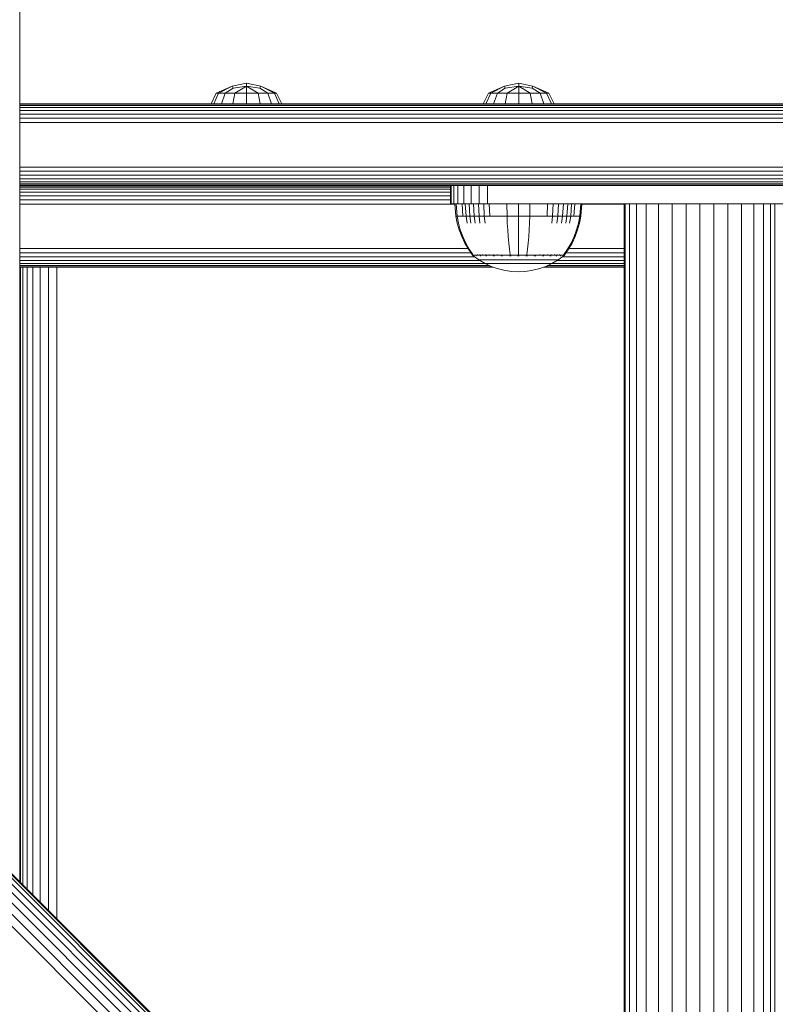
# Model space of a CAD drawing. Units: millimetres. Extents: x 1091 to 578302, y -1972 to 596964.
# Drawn here: x 4728 to 4895, y 7660 to 7877 of the extents above; entities that cross this region are included whole.
import ezdxf

# ---------------------------------------------------------------- set-up
doc = ezdxf.new("R2010")
doc.units = ezdxf.units.MM
doc.layers.add('Контур', color=7, linetype='Continuous', lineweight=15)

msp = doc.modelspace()

# ---------------------------------------------------------------- linework, layer by layer
at = {"layer": 'Контур'}
for p, q in [((4832.718, 7582.589), (4337.744, 8077.564)), ((4832.836, 7582.707), (4337.862, 8077.682)), ((4830.765, 7580.636), (4335.791, 8075.611)), ((4831.684, 7581.554), (4336.709, 8076.529)), ((4832.34, 7582.21), (4337.365, 8077.185)), ((4828.368, 7578.239), (4333.393, 8073.213)), ((4829.634, 7579.505), (4334.66, 8074.48)), ((4827.052, 7576.922), (4332.077, 8071.897)), ((4728.214, 7687.329), (4728.214, 7973.05)), ((4728.253, 7872.822), (4728.214, 7873.254)), ((4728.253, 7858.851), (4728.253, 7872.822)), ((4775.07, 7862.775), (4771.557, 7861.213)), ((4772.063, 7861.213), (4775.07, 7862.775)), ((4778.214, 7863.403), (4775.07, 7862.775)), ((4775.254, 7862.329), (4775.07, 7862.775)), ((4778.214, 7862.775), (4775.254, 7862.329)), ((4775.667, 7861.213), (4778.214, 7862.775)), ((4781.359, 7862.775), (4778.214, 7863.403)), ((4778.214, 7862.775), (4778.214, 7863.403)), ((4781.175, 7862.329), (4778.214, 7862.775)), ((4778.214, 7861.213), (4778.214, 7862.775)), ((4780.762, 7861.213), (4778.214, 7862.775)), ((4781.175, 7862.329), (4781.359, 7862.775)), ((4784.872, 7861.213), (4781.359, 7862.775)), ((4784.365, 7861.213), (4781.359, 7862.775)), ((4835.1, 7862.774), (4831.587, 7861.212)), ((4832.094, 7861.212), (4835.1, 7862.774)), ((4838.245, 7863.402), (4835.1, 7862.774)), ((4835.284, 7862.328), (4835.1, 7862.774)), ((4838.245, 7862.774), (4835.284, 7862.328)), ((4835.697, 7861.212), (4838.245, 7862.774)), ((4841.39, 7862.774), (4838.245, 7863.402)), ((4838.245, 7862.774), (4838.245, 7863.402)), ((4841.206, 7862.328), (4838.245, 7862.774)), ((4838.245, 7861.212), (4838.245, 7862.774)), ((4840.793, 7861.212), (4838.245, 7862.774)), ((4841.206, 7862.328), (4841.39, 7862.774)), ((4844.903, 7861.212), (4841.39, 7862.774)), ((4844.396, 7861.212), (4841.39, 7862.774)), ((4770.397, 7858.889), (4771.557, 7861.213)), ((4770.992, 7858.889), (4772.063, 7861.213)), ((4772.063, 7861.213), (4771.557, 7861.213)), ((4773.507, 7861.213), (4772.063, 7861.213)), ((4772.687, 7858.889), (4773.507, 7861.213)), ((4773.507, 7861.213), (4775.254, 7862.329)), ((4775.667, 7861.213), (4773.507, 7861.213)), ((4775.223, 7858.889), (4775.667, 7861.213)), ((4778.214, 7861.213), (4775.667, 7861.213)), ((4778.214, 7861.213), (4780.762, 7861.213)), ((4778.214, 7858.889), (4778.214, 7861.213)), ((4782.922, 7861.213), (4780.762, 7861.213)), ((4781.206, 7858.889), (4780.762, 7861.213)), ((4782.922, 7861.213), (4781.175, 7862.329)), ((4784.365, 7861.213), (4782.922, 7861.213)), ((4783.742, 7858.889), (4782.922, 7861.213)), ((4784.365, 7861.213), (4784.872, 7861.213)), ((4785.437, 7858.889), (4784.365, 7861.213)), ((4786.032, 7858.889), (4784.872, 7861.213)), ((4830.428, 7858.888), (4831.587, 7861.212)), ((4831.023, 7858.888), (4832.094, 7861.212)), ((4832.094, 7861.212), (4831.587, 7861.212)), ((4833.537, 7861.212), (4832.094, 7861.212)), ((4832.717, 7858.888), (4833.537, 7861.212)), ((4833.537, 7861.212), (4835.284, 7862.328)), ((4835.697, 7861.212), (4833.537, 7861.212)), ((4835.253, 7858.888), (4835.697, 7861.212)), ((4838.245, 7861.212), (4835.697, 7861.212)), ((4838.245, 7861.212), (4840.793, 7861.212)), ((4838.245, 7858.888), (4838.245, 7861.212)), ((4842.953, 7861.212), (4840.793, 7861.212)), ((4841.237, 7858.888), (4840.793, 7861.212)), ((4842.953, 7861.212), (4841.206, 7862.328)), ((4844.396, 7861.212), (4842.953, 7861.212)), ((4843.773, 7858.888), (4842.953, 7861.212)), ((4844.396, 7861.212), (4844.903, 7861.212)), ((4845.467, 7858.888), (4844.396, 7861.212)), ((4846.062, 7858.888), (4844.903, 7861.212)), ((4728.684, 7858.851), (4728.214, 7858.851)), ((4728.214, 7858.85), (4783.211, 7858.851)), ((4728.214, 7858.851), (4783.211, 7858.851)), ((4728.214, 7858.85), (4978.211, 7858.85)), ((4728.214, 7858.85), (4836.923, 7858.85)), ((4728.214, 7858.85), (4836.296, 7858.85)), ((4728.214, 7858.85), (4787.739, 7858.85)), ((4978.211, 7858.767), (4728.214, 7858.767)), ((4978.211, 7858.499), (4728.214, 7858.499)), ((4730.283, 7858.851), (4728.684, 7858.851)), ((4731.581, 7858.851), (4730.283, 7858.851)), ((4732.509, 7858.851), (4731.581, 7858.851)), ((4733.044, 7858.851), (4732.509, 7858.851)), ((4733.044, 7858.851), (4778.848, 7858.851)), ((4733.202, 7858.85), (4733.202, 7858.85)), ((4733.211, 7858.851), (4733.21, 7858.851)), ((5018.211, 7858.851), (4733.211, 7858.851)), ((4774.711, 7858.851), (4733.211, 7858.851)), ((4770.992, 7858.889), (4770.397, 7858.889)), ((4772.687, 7858.889), (4770.992, 7858.889)), ((4775.223, 7858.889), (4772.687, 7858.889)), ((4774.711, 7858.851), (4774.711, 7858.851)), ((4774.711, 7858.851), (4774.711, 7858.851)), ((4774.711, 7858.851), (4774.711, 7858.851)), ((4774.77, 7858.851), (4774.77, 7858.851)), ((4774.77, 7858.851), (4774.77, 7858.851)), ((4774.77, 7858.851), (4774.77, 7858.851)), ((4774.957, 7858.851), (4774.77, 7858.851)), ((4774.957, 7858.851), (4774.957, 7858.851)), ((4774.957, 7858.851), (4774.957, 7858.851)), ((4774.957, 7858.851), (4774.957, 7858.851)), ((4775.282, 7858.851), (4774.957, 7858.851)), ((4778.214, 7858.889), (4775.223, 7858.889)), ((4775.282, 7858.851), (4775.282, 7858.851)), ((4775.282, 7858.851), (4775.282, 7858.851)), ((4775.282, 7858.851), (4775.282, 7858.851)), ((4775.737, 7858.851), (4775.282, 7858.851)), ((4775.737, 7858.851), (4775.737, 7858.851)), ((4775.737, 7858.851), (4775.737, 7858.851)), ((4775.737, 7858.851), (4775.737, 7858.851)), ((4776.296, 7858.851), (4775.737, 7858.851)), ((4776.296, 7858.851), (4776.296, 7858.851)), ((4776.296, 7858.851), (4776.296, 7858.851)), ((4776.296, 7858.851), (4776.296, 7858.851)), ((4776.923, 7858.851), (4776.296, 7858.851)), ((4776.923, 7858.851), (4776.923, 7858.851)), ((4776.923, 7858.851), (4776.923, 7858.851)), ((4776.923, 7858.851), (4776.923, 7858.851)), ((4777.575, 7858.851), (4776.923, 7858.851)), ((4777.575, 7858.851), (4777.575, 7858.851)), ((4777.575, 7858.851), (4777.575, 7858.851)), ((4777.575, 7858.851), (4777.575, 7858.851)), ((4778.211, 7858.851), (4777.575, 7858.851)), ((4778.211, 7858.851), (4778.211, 7858.851)), ((4778.211, 7858.851), (4778.211, 7858.851)), ((4778.211, 7858.851), (4778.211, 7858.851)), ((4778.848, 7858.851), (4778.211, 7858.851)), ((4781.206, 7858.889), (4778.214, 7858.889)), ((4778.848, 7858.851), (4778.848, 7858.851)), ((4778.848, 7858.851), (4778.848, 7858.851)), ((4779.5, 7858.851), (4778.848, 7858.851)), ((4779.5, 7858.851), (4779.5, 7858.851)), ((4780.127, 7858.851), (4779.5, 7858.851)), ((4780.127, 7858.851), (4780.127, 7858.851)), ((4780.127, 7858.851), (4893.211, 7858.851)), ((4975.737, 7858.851), (4780.127, 7858.851)), ((4780.686, 7858.851), (4780.686, 7858.851)), ((4780.686, 7858.851), (4780.686, 7858.851)), ((4781.141, 7858.851), (4781.141, 7858.851)), ((4781.141, 7858.851), (4781.141, 7858.851)), ((4783.742, 7858.889), (4781.206, 7858.889)), ((4781.466, 7858.851), (4781.466, 7858.851)), ((4781.466, 7858.851), (4781.466, 7858.851)), ((4781.466, 7858.851), (5018.211, 7858.851)), ((4781.653, 7858.851), (4781.653, 7858.851)), ((4781.653, 7858.851), (4781.653, 7858.851)), ((4781.711, 7858.851), (4781.711, 7858.851)), ((4781.711, 7858.851), (4781.711, 7858.851)), ((4783.211, 7858.851), (4783.378, 7858.851)), ((4783.378, 7858.85), (4783.914, 7858.85)), ((4785.437, 7858.889), (4783.742, 7858.889)), ((4783.914, 7858.85), (4784.841, 7858.85)), ((4784.841, 7858.85), (4786.14, 7858.85)), ((4786.032, 7858.889), (4785.437, 7858.889)), ((4786.14, 7858.85), (4787.739, 7858.85)), ((4787.739, 7858.85), (4789.53, 7858.85)), ((4789.53, 7858.85), (4791.392, 7858.85)), ((4789.53, 7858.85), (4834.957, 7858.85)), ((4793.211, 7858.85), (4791.392, 7858.85)), ((4813.211, 7858.85), (4793.211, 7858.85)), ((4815.031, 7858.85), (4813.211, 7858.85)), ((4813.211, 7858.85), (4834.711, 7858.85)), ((4816.892, 7858.85), (4815.031, 7858.85)), ((4818.684, 7858.85), (4816.892, 7858.85)), ((4820.283, 7858.85), (4818.684, 7858.85)), ((4821.581, 7858.85), (4820.283, 7858.85)), ((4821.581, 7858.85), (4864.841, 7858.85)), ((4823.211, 7858.851), (4823.044, 7858.851)), ((4893.211, 7858.851), (4823.211, 7858.851)), ((4863.211, 7858.85), (4823.211, 7858.851)), ((4823.211, 7858.85), (4823.211, 7858.85)), ((4831.023, 7858.888), (4830.428, 7858.888)), ((4832.717, 7858.888), (4831.023, 7858.888)), ((4835.253, 7858.888), (4832.717, 7858.888)), ((4838.245, 7858.888), (4835.253, 7858.888)), ((4836.296, 7858.85), (4836.923, 7858.85)), ((4836.923, 7858.85), (4837.575, 7858.85)), ((4837.575, 7858.85), (4838.211, 7858.85)), ((4915.282, 7858.85), (4838.211, 7858.85)), ((4841.237, 7858.888), (4838.245, 7858.888)), ((4843.773, 7858.888), (4841.237, 7858.888)), ((4845.467, 7858.888), (4843.773, 7858.888)), ((4846.062, 7858.888), (4845.467, 7858.888)), ((4864.841, 7858.85), (4866.14, 7858.85)), ((4978.211, 7858.035), (4728.214, 7858.035)), ((4978.211, 7857.386), (4728.214, 7857.386)), ((4978.211, 7856.586), (4728.214, 7856.586)), ((4978.211, 7855.691), (4728.214, 7855.691)), ((4978.211, 7854.76), (4728.214, 7854.76)), ((4978.211, 7844.94), (4728.214, 7844.94)), ((4978.211, 7844.01), (4728.214, 7844.01)), ((4978.211, 7843.114), (4728.214, 7843.114)), ((4978.211, 7842.314), (4728.214, 7842.315)), ((4978.211, 7841.665), (4728.214, 7841.665)), ((4978.211, 7841.201), (4728.214, 7841.201)), ((4978.211, 7840.933), (4728.214, 7840.934)), ((4978.211, 7840.85), (4728.214, 7840.85)), ((4728.214, 7840.767), (4823.211, 7840.767)), ((4823.211, 7840.85), (4823.211, 7836.85)), ((4823.378, 7836.85), (4823.378, 7840.85)), ((4823.913, 7836.85), (4823.913, 7840.85)), ((4824.841, 7836.85), (4824.841, 7840.85)), ((4826.14, 7836.85), (4826.14, 7840.85)), ((4827.739, 7840.85), (4827.739, 7836.85)), ((4829.53, 7840.85), (4829.53, 7836.85)), ((4831.391, 7840.85), (4831.391, 7836.85)), ((4728.214, 7840.5), (4823.211, 7840.5)), ((4728.214, 7840.036), (4823.211, 7840.036)), ((4728.214, 7839.386), (4823.211, 7839.386)), ((4728.214, 7838.587), (4823.211, 7838.587)), ((4728.214, 7837.691), (4823.211, 7837.691)), ((4824.192, 7836.761), (4728.214, 7836.761)), ((4823.378, 7836.85), (4823.211, 7836.85)), ((4823.378, 7836.85), (4823.913, 7836.85)), ((4823.913, 7836.85), (4824.841, 7836.85)), ((4824.185, 7836.848), (4824.418, 7836.848)), ((4824.185, 7836.848), (4824.413, 7834.07)), ((4824.418, 7836.848), (4824.725, 7836.848)), ((4824.418, 7836.848), (4824.643, 7834.07)), ((4824.725, 7836.848), (4825.168, 7836.848)), ((4824.841, 7836.85), (4826.14, 7836.85)), ((4825.168, 7836.848), (4825.749, 7836.848)), ((4825.749, 7836.848), (4826.467, 7836.848)), ((4825.749, 7836.848), (4825.951, 7834.07)), ((4826.14, 7836.85), (4827.739, 7836.85)), ((4826.467, 7836.848), (4827.316, 7836.848)), ((4826.467, 7836.848), (4826.658, 7834.07)), ((4827.316, 7836.848), (4828.285, 7836.848)), ((4827.316, 7836.848), (4827.493, 7834.07)), ((4827.739, 7836.85), (4829.53, 7836.85)), ((4828.285, 7836.848), (4829.36, 7836.848)), ((4828.285, 7836.848), (4828.447, 7834.07)), ((4829.36, 7836.848), (4830.524, 7836.848)), ((4829.36, 7836.848), (4829.504, 7834.07)), ((4831.391, 7836.85), (4829.53, 7836.85)), ((4830.524, 7836.848), (4831.754, 7836.848)), ((4830.524, 7836.848), (4830.649, 7834.07)), ((4833.211, 7836.85), (4831.391, 7836.85)), ((4831.754, 7836.848), (4833.031, 7836.848)), ((4831.754, 7836.848), (4831.859, 7834.07)), ((4833.031, 7836.848), (4834.332, 7836.848)), ((4833.211, 7836.85), (4923.211, 7836.85)), ((4834.332, 7836.848), (4835.637, 7836.848)), ((4835.637, 7836.848), (4838.185, 7836.848)), ((4835.637, 7836.848), (4835.679, 7834.07)), ((4838.185, 7836.848), (4840.732, 7836.848)), ((4838.185, 7836.848), (4838.185, 7834.07)), ((4840.732, 7836.848), (4840.691, 7834.07)), ((4840.732, 7836.848), (4842.037, 7836.848)), ((4842.037, 7836.848), (4843.338, 7836.848)), ((4843.338, 7836.848), (4844.615, 7836.848)), ((4844.615, 7836.848), (4844.51, 7834.07)), ((4844.615, 7836.848), (4845.845, 7836.848)), ((4845.845, 7836.848), (4845.721, 7834.07)), ((4845.845, 7836.848), (4847.009, 7836.848)), ((4847.009, 7836.848), (4846.865, 7834.07)), ((4847.009, 7836.848), (4848.084, 7836.848)), ((4848.084, 7836.848), (4847.923, 7834.07)), ((4848.084, 7836.848), (4849.053, 7836.848)), ((4849.053, 7836.848), (4848.876, 7834.07)), ((4849.053, 7836.848), (4849.902, 7836.848)), ((4849.902, 7836.848), (4849.711, 7834.07)), ((4849.902, 7836.848), (4850.621, 7836.848)), ((4850.621, 7836.848), (4850.418, 7834.07)), ((4850.621, 7836.848), (4851.202, 7836.848)), ((4851.202, 7836.848), (4851.644, 7836.848)), ((4851.644, 7836.848), (4851.951, 7836.848)), ((4851.951, 7836.848), (4851.726, 7834.07)), ((4851.951, 7836.848), (4852.185, 7836.848)), ((4852.185, 7836.848), (4851.956, 7834.07)), ((4861.461, 7836.761), (4852.177, 7836.761)), ((4861.461, 7208.85), (4861.461, 7836.85)), ((4861.741, 7208.85), (4861.741, 7836.85)), ((4862.637, 7208.85), (4862.637, 7836.85)), ((4864.191, 7208.85), (4864.191, 7836.85)), ((4866.367, 7208.85), (4866.367, 7836.85)), ((4869.045, 7208.85), (4869.045, 7836.85)), ((4872.046, 7836.85), (4872.045, 7208.85)), ((4875.163, 7836.85), (4875.163, 7208.85)), ((4878.211, 7836.85), (4878.211, 7208.85)), ((4881.259, 7208.85), (4881.259, 7836.85)), ((4884.377, 7208.85), (4884.377, 7836.85)), ((4887.377, 7208.85), (4887.377, 7836.85)), ((4890.055, 7208.85), (4890.055, 7836.85)), ((4892.231, 7208.85), (4892.231, 7836.85)), ((4893.785, 7208.85), (4893.785, 7836.85)), ((4894.681, 7208.85), (4894.681, 7836.85)), ((4824.413, 7834.07), (4824.643, 7834.07)), ((4824.413, 7834.07), (4824.709, 7832.575)), ((4824.643, 7834.07), (4824.945, 7834.07)), ((4824.643, 7834.07), (4824.934, 7832.575)), ((4825.132, 7831.084), (4824.709, 7832.575)), ((4825.35, 7831.084), (4824.934, 7832.575)), ((4824.945, 7834.07), (4825.38, 7834.07)), ((4825.38, 7834.07), (4825.951, 7834.07)), ((4825.951, 7834.07), (4826.658, 7834.07)), ((4826.658, 7834.07), (4827.493, 7834.07)), ((4826.658, 7834.07), (4826.906, 7832.575)), ((4827.493, 7834.07), (4828.447, 7834.07)), ((4827.493, 7834.07), (4827.723, 7832.575)), ((4828.447, 7834.07), (4829.504, 7834.07)), ((4828.447, 7834.07), (4828.656, 7832.575)), ((4829.504, 7834.07), (4830.649, 7834.07)), ((4829.504, 7834.07), (4829.691, 7832.575)), ((4830.649, 7834.07), (4831.859, 7834.07)), ((4830.649, 7834.07), (4830.811, 7832.575)), ((4831.859, 7834.07), (4833.115, 7834.07)), ((4833.115, 7834.07), (4834.395, 7834.07)), ((4834.395, 7834.07), (4835.679, 7834.07)), ((4835.679, 7834.07), (4838.185, 7834.07)), ((4835.679, 7834.07), (4835.732, 7832.575)), ((4835.809, 7831.084), (4835.732, 7832.575)), ((4838.185, 7834.07), (4840.691, 7834.07)), ((4838.185, 7834.07), (4838.185, 7832.575)), ((4838.185, 7831.084), (4838.185, 7832.575)), ((4840.56, 7831.084), (4840.637, 7832.575)), ((4840.691, 7834.07), (4840.637, 7832.575)), ((4840.691, 7834.07), (4841.974, 7834.07)), ((4841.974, 7834.07), (4843.254, 7834.07)), ((4843.254, 7834.07), (4844.51, 7834.07)), ((4844.51, 7834.07), (4845.721, 7834.07)), ((4845.721, 7834.07), (4845.559, 7832.575)), ((4845.721, 7834.07), (4846.865, 7834.07)), ((4846.865, 7834.07), (4846.678, 7832.575)), ((4846.865, 7834.07), (4847.923, 7834.07)), ((4847.923, 7834.07), (4847.713, 7832.575)), ((4847.923, 7834.07), (4848.876, 7834.07)), ((4848.876, 7834.07), (4848.646, 7832.575)), ((4848.876, 7834.07), (4849.711, 7834.07)), ((4849.711, 7834.07), (4849.464, 7832.575)), ((4849.711, 7834.07), (4850.418, 7834.07)), ((4850.418, 7834.07), (4850.989, 7834.07)), ((4850.989, 7834.07), (4851.425, 7834.07)), ((4851.435, 7832.575), (4851.019, 7831.084)), ((4851.66, 7832.575), (4851.237, 7831.084)), ((4851.425, 7834.07), (4851.726, 7834.07)), ((4851.726, 7834.07), (4851.435, 7832.575)), ((4851.956, 7834.07), (4851.66, 7832.575)), ((4851.956, 7834.07), (4851.726, 7834.07)), ((4825.683, 7829.613), (4825.132, 7831.084)), ((4825.892, 7829.613), (4825.35, 7831.084)), ((4835.91, 7829.613), (4835.809, 7831.084)), ((4838.185, 7829.613), (4838.185, 7831.084)), ((4840.459, 7829.613), (4840.56, 7831.084)), ((4851.019, 7831.084), (4850.477, 7829.613)), ((4851.237, 7831.084), (4850.686, 7829.613)), ((4826.362, 7828.177), (4825.683, 7829.613)), ((4826.56, 7828.177), (4825.892, 7829.613)), ((4827.165, 7826.794), (4826.362, 7828.177)), ((4827.349, 7826.794), (4826.56, 7828.177)), ((4836.033, 7828.177), (4835.91, 7829.613)), ((4836.179, 7826.794), (4836.033, 7828.177)), ((4838.185, 7828.177), (4838.185, 7829.613)), ((4838.185, 7826.794), (4838.185, 7828.177)), ((4840.19, 7826.794), (4840.336, 7828.177)), ((4840.336, 7828.177), (4840.459, 7829.613)), ((4849.809, 7828.177), (4849.02, 7826.794)), ((4850.007, 7828.177), (4849.204, 7826.794)), ((4850.477, 7829.613), (4849.809, 7828.177)), ((4850.686, 7829.613), (4850.007, 7828.177)), ((4728.214, 7826.941), (4827.08, 7826.941)), ((4728.214, 7826.01), (4827.712, 7826.01)), ((4827.985, 7825.621), (4827.165, 7826.794)), ((4828.155, 7825.621), (4827.349, 7826.794)), ((4827.985, 7825.511), (4827.985, 7825.621)), ((4829.124, 7825.511), (4829.124, 7825.621)), ((4829.647, 7825.511), (4829.647, 7825.621)), ((4830.266, 7825.511), (4830.266, 7825.621)), ((4830.972, 7825.511), (4830.972, 7825.621)), ((4831.756, 7825.511), (4831.756, 7825.621)), ((4832.603, 7825.511), (4832.603, 7825.621)), ((4833.5, 7825.511), (4833.5, 7825.621)), ((4836.329, 7825.621), (4836.179, 7826.794)), ((4836.329, 7825.511), (4836.329, 7825.621)), ((4838.185, 7825.621), (4838.185, 7826.794)), ((4840.041, 7825.621), (4840.19, 7826.794)), ((4842.869, 7825.511), (4842.869, 7825.621)), ((4843.766, 7825.511), (4843.766, 7825.621)), ((4844.614, 7825.511), (4844.614, 7825.621)), ((4845.397, 7825.511), (4845.397, 7825.621)), ((4846.103, 7825.511), (4846.103, 7825.621)), ((4846.722, 7825.511), (4846.722, 7825.621)), ((4847.245, 7825.511), (4847.245, 7825.621)), ((4849.02, 7826.794), (4848.214, 7825.621)), ((4848.214, 7825.511), (4848.214, 7825.621)), ((4849.204, 7826.794), (4848.385, 7825.621)), ((4848.385, 7825.621), (4848.385, 7825.511)), ((4848.657, 7826.01), (4861.461, 7826.01)), ((4849.29, 7826.941), (4861.461, 7826.941)), ((4728.214, 7825.115), (4828.513, 7825.115)), ((4728.214, 7824.315), (4829.654, 7824.315)), ((4728.214, 7823.666), (4830.767, 7823.666)), ((4828.026, 7825.511), (4827.985, 7825.511)), ((4827.985, 7825.511), (4828.1, 7825.417)), ((4828.026, 7825.511), (4828.155, 7825.511)), ((4828.1, 7825.417), (4828.173, 7825.363)), ((4828.155, 7825.511), (4828.378, 7825.511)), ((4828.185, 7825.348), (4828.173, 7825.363)), ((4828.185, 7825.348), (4828.202, 7825.348)), ((4828.193, 7825.348), (4829.429, 7824.446)), ((4828.333, 7825.348), (4828.352, 7825.348)), ((4828.352, 7825.348), (4828.34, 7825.363)), ((4828.352, 7825.348), (4828.366, 7825.363)), ((4828.352, 7825.348), (4828.374, 7825.355)), ((4828.402, 7825.348), (4828.352, 7825.348)), ((4828.378, 7825.511), (4828.701, 7825.511)), ((4828.701, 7825.511), (4829.124, 7825.511)), ((4828.887, 7825.348), (4828.836, 7825.348)), ((4828.887, 7825.348), (4828.876, 7825.363)), ((4828.887, 7825.348), (4828.924, 7825.363)), ((4828.887, 7825.348), (4828.928, 7825.355)), ((4828.967, 7825.348), (4828.887, 7825.348)), ((4829.124, 7825.511), (4829.647, 7825.511)), ((4829.429, 7824.446), (4830.836, 7823.626)), ((4829.429, 7824.446), (4829.465, 7824.446)), ((4829.465, 7824.446), (4829.575, 7824.446)), ((4829.767, 7824.446), (4829.575, 7824.446)), ((4829.647, 7825.511), (4830.266, 7825.511)), ((4829.815, 7825.348), (4829.733, 7825.348)), ((4830.044, 7824.446), (4829.767, 7824.446)), ((4829.815, 7825.348), (4829.805, 7825.363)), ((4829.815, 7825.348), (4829.875, 7825.363)), ((4829.815, 7825.348), (4829.873, 7825.354)), ((4829.923, 7825.348), (4829.815, 7825.348)), ((4830.407, 7824.446), (4830.044, 7824.446)), ((4830.266, 7825.511), (4830.972, 7825.511)), ((4830.856, 7824.446), (4830.407, 7824.446)), ((4830.836, 7823.626), (4832.295, 7822.962)), ((4830.836, 7823.626), (4830.866, 7823.626)), ((4831.387, 7824.446), (4830.856, 7824.446)), ((4830.866, 7823.626), (4830.959, 7823.626)), ((4831.12, 7823.626), (4830.959, 7823.626)), ((4830.972, 7825.511), (4831.756, 7825.511)), ((4831.113, 7825.348), (4831.005, 7825.348)), ((4831.113, 7825.348), (4831.105, 7825.363)), ((4831.113, 7825.348), (4831.194, 7825.363)), ((4831.113, 7825.348), (4831.187, 7825.354)), ((4831.247, 7825.348), (4831.113, 7825.348)), ((4831.352, 7823.626), (4831.12, 7823.626)), ((4831.657, 7823.626), (4831.352, 7823.626)), ((4831.994, 7824.446), (4831.387, 7824.446)), ((4832.034, 7823.626), (4831.657, 7823.626)), ((4831.756, 7825.511), (4832.603, 7825.511)), ((4832.666, 7824.446), (4831.994, 7824.446)), ((4832.479, 7823.626), (4832.034, 7823.626)), ((4832.988, 7823.626), (4832.479, 7823.626)), ((4832.712, 7825.348), (4832.579, 7825.348)), ((4832.603, 7825.511), (4833.5, 7825.511)), ((4833.394, 7824.446), (4832.666, 7824.446)), ((4832.712, 7825.348), (4832.706, 7825.363)), ((4832.712, 7825.348), (4832.807, 7825.363)), ((4832.712, 7825.348), (4832.799, 7825.355)), ((4832.87, 7825.348), (4832.712, 7825.348)), ((4833.553, 7823.626), (4832.988, 7823.626)), ((4834.163, 7824.446), (4833.394, 7824.446)), ((4833.5, 7825.511), (4834.43, 7825.511)), ((4834.163, 7823.626), (4833.553, 7823.626)), ((4834.962, 7824.446), (4834.163, 7824.446)), ((4834.809, 7823.626), (4834.163, 7823.626)), ((4834.504, 7825.348), (4834.348, 7825.348)), ((4834.43, 7825.511), (4835.378, 7825.511)), ((4834.504, 7825.348), (4834.499, 7825.363)), ((4834.504, 7825.348), (4834.607, 7825.363)), ((4834.504, 7825.348), (4834.6, 7825.355)), ((4834.684, 7825.348), (4834.504, 7825.348)), ((4835.48, 7823.626), (4834.809, 7823.626)), ((4835.775, 7824.446), (4834.962, 7824.446)), ((4835.378, 7825.511), (4836.329, 7825.511)), ((4836.162, 7823.626), (4835.48, 7823.626)), ((4836.591, 7824.446), (4835.775, 7824.446)), ((4836.847, 7823.626), (4836.162, 7823.626)), ((4836.365, 7825.348), (4836.19, 7825.348)), ((4836.329, 7825.511), (4837.268, 7825.511)), ((4836.365, 7825.348), (4836.363, 7825.363)), ((4836.563, 7825.348), (4836.365, 7825.348)), ((4837.398, 7824.446), (4836.591, 7824.446)), ((4837.524, 7823.626), (4836.847, 7823.626)), ((4837.268, 7825.511), (4838.185, 7825.511)), ((4838.185, 7824.446), (4837.398, 7824.446)), ((4838.185, 7823.626), (4837.524, 7823.626)), ((4838.185, 7825.348), (4837.993, 7825.348)), ((4838.185, 7825.511), (4839.101, 7825.511)), ((4838.185, 7825.348), (4838.185, 7825.363)), ((4838.376, 7825.348), (4838.185, 7825.348)), ((4838.971, 7824.446), (4838.185, 7824.446)), ((4838.845, 7823.626), (4838.185, 7823.626)), ((4839.522, 7823.626), (4838.845, 7823.626)), ((4839.778, 7824.446), (4838.971, 7824.446)), ((4839.101, 7825.511), (4840.041, 7825.511)), ((4840.207, 7823.626), (4839.522, 7823.626)), ((4840.594, 7824.446), (4839.778, 7824.446)), ((4840.004, 7825.348), (4839.807, 7825.348)), ((4840.004, 7825.348), (4840.006, 7825.363)), ((4840.004, 7825.348), (4840.114, 7825.363)), ((4840.004, 7825.348), (4840.102, 7825.355)), ((4840.179, 7825.348), (4840.004, 7825.348)), ((4840.041, 7825.511), (4840.991, 7825.511)), ((4840.89, 7823.626), (4840.207, 7823.626)), ((4841.407, 7824.446), (4840.594, 7824.446)), ((4841.56, 7823.626), (4840.89, 7823.626)), ((4840.991, 7825.511), (4841.939, 7825.511)), ((4842.206, 7824.446), (4841.407, 7824.446)), ((4842.206, 7823.626), (4841.56, 7823.626)), ((4841.866, 7825.348), (4841.686, 7825.348)), ((4841.866, 7825.348), (4841.87, 7825.363)), ((4841.866, 7825.348), (4841.976, 7825.363)), ((4841.866, 7825.348), (4841.957, 7825.355)), ((4842.022, 7825.348), (4841.866, 7825.348)), ((4841.939, 7825.511), (4842.869, 7825.511)), ((4842.976, 7824.446), (4842.206, 7824.446)), ((4842.816, 7823.626), (4842.206, 7823.626)), ((4843.381, 7823.626), (4842.816, 7823.626)), ((4842.869, 7825.511), (4843.766, 7825.511)), ((4843.703, 7824.446), (4842.976, 7824.446)), ((4843.89, 7823.626), (4843.381, 7823.626)), ((4843.657, 7825.348), (4843.499, 7825.348)), ((4843.657, 7825.348), (4843.663, 7825.363)), ((4843.657, 7825.348), (4843.759, 7825.363)), ((4843.657, 7825.348), (4843.737, 7825.354)), ((4843.79, 7825.348), (4843.657, 7825.348)), ((4844.376, 7824.446), (4843.703, 7824.446)), ((4843.766, 7825.511), (4844.614, 7825.511)), ((4844.335, 7823.626), (4843.89, 7823.626)), ((4844.074, 7822.962), (4845.533, 7823.626)), ((4844.712, 7823.626), (4844.335, 7823.626)), ((4844.982, 7824.446), (4844.376, 7824.446)), ((4844.614, 7825.511), (4845.397, 7825.511)), ((4845.017, 7823.626), (4844.712, 7823.626)), ((4845.513, 7824.446), (4844.982, 7824.446)), ((4845.25, 7823.626), (4845.017, 7823.626)), ((4845.256, 7825.348), (4845.122, 7825.348)), ((4845.411, 7823.626), (4845.25, 7823.626)), ((4845.256, 7825.348), (4845.264, 7825.363)), ((4845.256, 7825.348), (4845.343, 7825.363)), ((4845.256, 7825.348), (4845.322, 7825.354)), ((4845.364, 7825.348), (4845.256, 7825.348)), ((4845.397, 7825.511), (4846.103, 7825.511)), ((4845.504, 7823.626), (4845.411, 7823.626)), ((4845.533, 7823.626), (4845.504, 7823.626)), ((4845.962, 7824.446), (4845.513, 7824.446)), ((4845.533, 7823.626), (4846.94, 7824.446)), ((4845.602, 7823.666), (4861.461, 7823.666)), ((4846.325, 7824.446), (4845.962, 7824.446)), ((4846.103, 7825.511), (4846.722, 7825.511)), ((4846.602, 7824.446), (4846.325, 7824.446)), ((4846.555, 7825.348), (4846.446, 7825.348)), ((4846.555, 7825.348), (4846.564, 7825.363)), ((4846.555, 7825.348), (4846.623, 7825.363)), ((4846.555, 7825.348), (4846.605, 7825.355)), ((4846.636, 7825.348), (4846.555, 7825.348)), ((4846.794, 7824.446), (4846.602, 7824.446)), ((4846.715, 7824.315), (4861.461, 7824.315)), ((4846.722, 7825.511), (4847.245, 7825.511)), ((4846.905, 7824.446), (4846.794, 7824.446)), ((4846.94, 7824.446), (4846.905, 7824.446)), ((4848.176, 7825.348), (4846.94, 7824.446)), ((4847.245, 7825.511), (4847.668, 7825.511)), ((4847.482, 7825.348), (4847.402, 7825.348)), ((4847.482, 7825.348), (4847.493, 7825.363)), ((4847.482, 7825.348), (4847.529, 7825.363)), ((4847.482, 7825.348), (4847.515, 7825.355)), ((4847.534, 7825.348), (4847.482, 7825.348)), ((4847.668, 7825.511), (4847.991, 7825.511)), ((4847.856, 7825.115), (4861.461, 7825.115)), ((4848.018, 7825.348), (4847.967, 7825.348)), ((4847.991, 7825.511), (4848.214, 7825.511)), ((4848.018, 7825.348), (4848.029, 7825.363)), ((4848.036, 7825.348), (4848.018, 7825.348)), ((4848.185, 7825.348), (4848.167, 7825.348)), ((4848.196, 7825.363), (4848.185, 7825.348)), ((4848.269, 7825.417), (4848.196, 7825.363)), ((4848.343, 7825.511), (4848.214, 7825.511)), ((4848.269, 7825.417), (4848.385, 7825.511)), ((4848.343, 7825.511), (4848.385, 7825.511)), ((4728.214, 7823.202), (4831.767, 7823.202)), ((4728.214, 7822.934), (4832.375, 7822.934)), ((4832.621, 7822.851), (4728.214, 7822.851)), ((4728.253, 7687.29), (4728.253, 7822.851)), ((4728.378, 7822.851), (4728.378, 7687.165)), ((4728.914, 7822.851), (4728.914, 7686.629)), ((4729.841, 7822.851), (4729.841, 7685.702)), ((4731.14, 7822.851), (4731.14, 7684.403)), ((4732.739, 7822.851), (4732.739, 7682.804)), ((4734.53, 7822.851), (4734.53, 7681.013)), ((4736.392, 7822.851), (4736.392, 7679.151)), ((4832.295, 7822.962), (4833.782, 7822.456)), ((4833.782, 7822.456), (4835.273, 7822.105)), ((4835.273, 7822.105), (4836.747, 7821.903)), ((4836.747, 7821.903), (4838.185, 7821.838)), ((4839.622, 7821.903), (4838.185, 7821.838)), ((4839.622, 7821.903), (4841.096, 7822.105)), ((4841.096, 7822.105), (4842.587, 7822.456)), ((4842.587, 7822.456), (4844.074, 7822.962)), ((4861.461, 7822.851), (4843.748, 7822.851)), ((4843.994, 7822.934), (4861.461, 7822.934)), ((4844.602, 7823.202), (4861.461, 7823.202))]:
    msp.add_line(p, q, dxfattribs=at)

doc.saveas('drawing.dxf')
